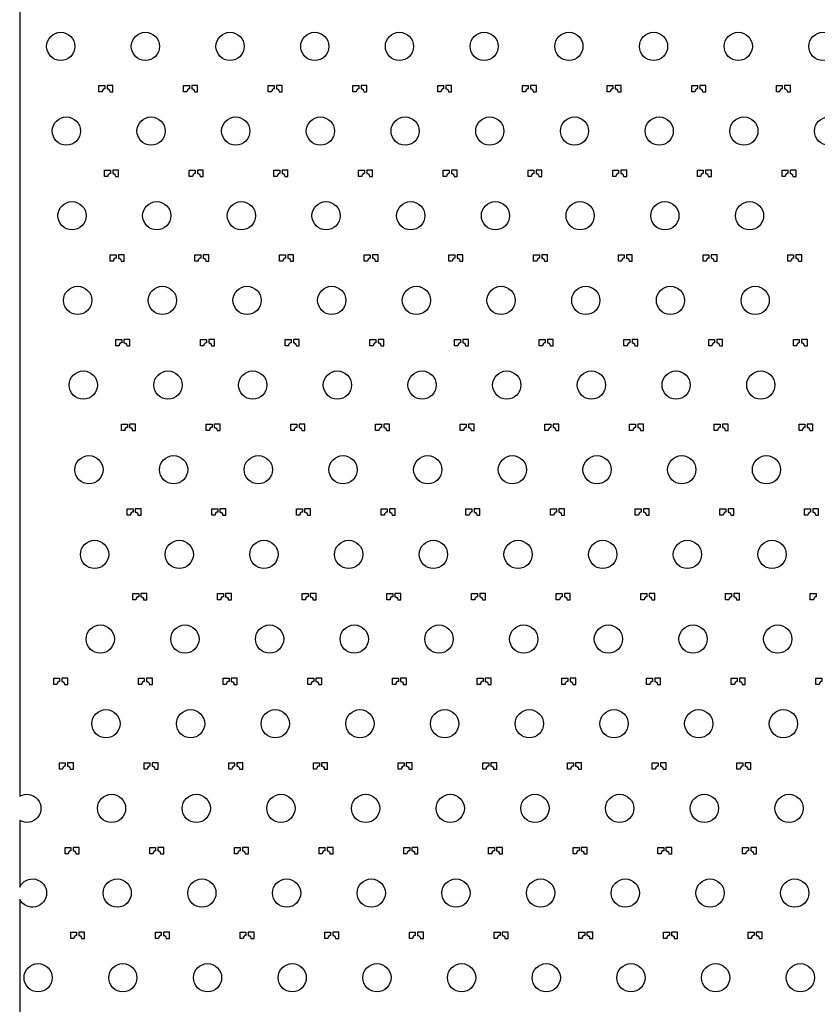
# Model space of a CAD drawing. Units: millimetres. Extents: x -23352 to 240379, y -50 to 135918.
# Drawn here: x 141650 to 144475, y 36548 to 40037 of the extents above; entities that cross this region are included whole.
import ezdxf

# ---------------------------------------------------------------- set-up
doc = ezdxf.new("R2010")
doc.units = ezdxf.units.MM
doc.layers.add('SU8', color=150, linetype='Continuous')

msp = doc.modelspace()

# ---------------------------------------------------------------- linework, layer by layer
at = {"layer": 'SU8'}
msp.add_lwpolyline([(141649.8, 41420.8), (141649.8, 37285.4, -1.740581), (141649.8, 37199), (141649.8, 36963.6, -4.445582), (141649.8, 36920.8), (141649.8, 34885.3, 0.198912), (141796.3, 34531.7), (143338.9, 32989.1, -0.198912), (143485.3, 32635.6), (143485.3, 31572.4, 0.32), (143754.9, 31194.2), (144102.9, 31074.2, -0.690722), (144108.5, 30887.3, 5.040201), (144841.5, 30887.3, -0.690722), (144847.1, 31074.2), (145195.1, 31194.2, 0.32), (145464.7, 31572.4), (145464.7, 32635.9, -0.198912), (145611.1, 32989.5), (147153.4, 34531.8, 0.198831), (147299.9, 34885.2), (147299.9, 39020.3, -4.331131), (147299.9, 39064.1), (147300, 43198.9, -1.731259)], format="xyb", dxfattribs=at)
for points in [[(141944.9, 39789.3, 0.198912), (141941.6, 39781.3), (141930.3, 39781.3), (141930.3, 39803.7), (141951.1, 39803.7), (141951.1, 39792, 0.214773)], [(141965.3, 39789.3, -0.198912), (141968.6, 39781.3), (141979.8, 39781.3), (141979.8, 39803.7), (141959.1, 39803.7), (141959.1, 39792, -0.214773)], [(142244.9, 39789.3, 0.198912), (142241.6, 39781.3), (142230.3, 39781.3), (142230.3, 39803.7), (142251.1, 39803.7), (142251.1, 39792, 0.214773)], [(142265.3, 39789.3, -0.198912), (142268.6, 39781.3), (142279.8, 39781.3), (142279.8, 39803.7), (142259.1, 39803.7), (142259.1, 39792, -0.214773)], [(142544.9, 39789.3, 0.198912), (142541.6, 39781.3), (142530.3, 39781.3), (142530.3, 39803.7), (142551.1, 39803.7), (142551.1, 39792, 0.214773)], [(142565.3, 39789.3, -0.198912), (142568.6, 39781.3), (142579.8, 39781.3), (142579.8, 39803.7), (142559.1, 39803.7), (142559.1, 39792, -0.214773)], [(142844.9, 39789.3, 0.198912), (142841.6, 39781.3), (142830.3, 39781.3), (142830.3, 39803.7), (142851.1, 39803.7), (142851.1, 39792, 0.214773)], [(142865.3, 39789.3, -0.198912), (142868.6, 39781.3), (142879.8, 39781.3), (142879.8, 39803.7), (142859.1, 39803.7), (142859.1, 39792, -0.214773)], [(143144.9, 39789.3, 0.198912), (143141.6, 39781.3), (143130.3, 39781.3), (143130.3, 39803.7), (143151.1, 39803.7), (143151.1, 39792, 0.214773)], [(143165.3, 39789.3, -0.198912), (143168.6, 39781.3), (143179.8, 39781.3), (143179.8, 39803.7), (143159.1, 39803.7), (143159.1, 39792, -0.214773)], [(143444.9, 39789.3, 0.198912), (143441.6, 39781.3), (143430.3, 39781.3), (143430.3, 39803.7), (143451.1, 39803.7), (143451.1, 39792, 0.214773)], [(143465.3, 39789.3, -0.198912), (143468.6, 39781.3), (143479.8, 39781.3), (143479.8, 39803.7), (143459.1, 39803.7), (143459.1, 39792, -0.214773)], [(143744.9, 39789.3, 0.198912), (143741.6, 39781.3), (143730.3, 39781.3), (143730.3, 39803.7), (143751.1, 39803.7), (143751.1, 39792, 0.214773)], [(143765.3, 39789.3, -0.198912), (143768.6, 39781.3), (143779.8, 39781.3), (143779.8, 39803.7), (143759.1, 39803.7), (143759.1, 39792, -0.214773)], [(144044.9, 39789.3, 0.198912), (144041.6, 39781.3), (144030.3, 39781.3), (144030.3, 39803.7), (144051.1, 39803.7), (144051.1, 39792, 0.214773)], [(144065.3, 39789.3, -0.198912), (144068.6, 39781.3), (144079.8, 39781.3), (144079.8, 39803.7), (144059.1, 39803.7), (144059.1, 39792, -0.214773)], [(144344.9, 39789.3, 0.198912), (144341.6, 39781.3), (144330.3, 39781.3), (144330.3, 39803.7), (144351.1, 39803.7), (144351.1, 39792, 0.214773)], [(144365.3, 39789.3, -0.198912), (144368.6, 39781.3), (144379.8, 39781.3), (144379.8, 39803.7), (144359.1, 39803.7), (144359.1, 39792, -0.214773)], [(141964.9, 39489.3, 0.198912), (141961.6, 39481.3), (141950.3, 39481.3), (141950.3, 39503.7), (141971.1, 39503.7), (141971.1, 39492, 0.214773)], [(141985.3, 39489.3, -0.198912), (141988.6, 39481.3), (141999.8, 39481.3), (141999.8, 39503.7), (141979.1, 39503.7), (141979.1, 39492, -0.214773)], [(142264.9, 39489.3, 0.198912), (142261.6, 39481.3), (142250.3, 39481.3), (142250.3, 39503.7), (142271.1, 39503.7), (142271.1, 39492, 0.214773)], [(142285.3, 39489.3, -0.198912), (142288.6, 39481.3), (142299.8, 39481.3), (142299.8, 39503.7), (142279.1, 39503.7), (142279.1, 39492, -0.214773)], [(142564.9, 39489.3, 0.198912), (142561.6, 39481.3), (142550.3, 39481.3), (142550.3, 39503.7), (142571.1, 39503.7), (142571.1, 39492, 0.214773)], [(142585.3, 39489.3, -0.198912), (142588.6, 39481.3), (142599.8, 39481.3), (142599.8, 39503.7), (142579.1, 39503.7), (142579.1, 39492, -0.214773)], [(142864.9, 39489.3, 0.198912), (142861.6, 39481.3), (142850.3, 39481.3), (142850.3, 39503.7), (142871.1, 39503.7), (142871.1, 39492, 0.214773)], [(142885.3, 39489.3, -0.198912), (142888.6, 39481.3), (142899.8, 39481.3), (142899.8, 39503.7), (142879.1, 39503.7), (142879.1, 39492, -0.214773)], [(143164.9, 39489.3, 0.198912), (143161.6, 39481.3), (143150.3, 39481.3), (143150.3, 39503.7), (143171.1, 39503.7), (143171.1, 39492, 0.214773)], [(143185.3, 39489.3, -0.198912), (143188.6, 39481.3), (143199.8, 39481.3), (143199.8, 39503.7), (143179.1, 39503.7), (143179.1, 39492, -0.214773)], [(143464.9, 39489.3, 0.198912), (143461.6, 39481.3), (143450.3, 39481.3), (143450.3, 39503.7), (143471.1, 39503.7), (143471.1, 39492, 0.214773)], [(143485.3, 39489.3, -0.198912), (143488.6, 39481.3), (143499.8, 39481.3), (143499.8, 39503.7), (143479.1, 39503.7), (143479.1, 39492, -0.214773)], [(143764.9, 39489.3, 0.198912), (143761.6, 39481.3), (143750.3, 39481.3), (143750.3, 39503.7), (143771.1, 39503.7), (143771.1, 39492, 0.214773)], [(143785.3, 39489.3, -0.198912), (143788.6, 39481.3), (143799.8, 39481.3), (143799.8, 39503.7), (143779.1, 39503.7), (143779.1, 39492, -0.214773)], [(144064.9, 39489.3, 0.198912), (144061.6, 39481.3), (144050.3, 39481.3), (144050.3, 39503.7), (144071.1, 39503.7), (144071.1, 39492, 0.214773)], [(144085.3, 39489.3, -0.198912), (144088.6, 39481.3), (144099.8, 39481.3), (144099.8, 39503.7), (144079.1, 39503.7), (144079.1, 39492, -0.214773)], [(144364.9, 39489.3, 0.198912), (144361.6, 39481.3), (144350.3, 39481.3), (144350.3, 39503.7), (144371.1, 39503.7), (144371.1, 39492, 0.214773)], [(144385.3, 39489.3, -0.198912), (144388.6, 39481.3), (144399.8, 39481.3), (144399.8, 39503.7), (144379.1, 39503.7), (144379.1, 39492, -0.214773)], [(141984.9, 39189.3, 0.198912), (141981.6, 39181.3), (141970.3, 39181.3), (141970.3, 39203.7), (141991.1, 39203.7), (141991.1, 39192, 0.214773)], [(142005.3, 39189.3, -0.198912), (142008.6, 39181.3), (142019.8, 39181.3), (142019.8, 39203.7), (141999.1, 39203.7), (141999.1, 39192, -0.214773)], [(142284.9, 39189.3, 0.198912), (142281.6, 39181.3), (142270.3, 39181.3), (142270.3, 39203.7), (142291.1, 39203.7), (142291.1, 39192, 0.214773)], [(142305.3, 39189.3, -0.198912), (142308.6, 39181.3), (142319.8, 39181.3), (142319.8, 39203.7), (142299.1, 39203.7), (142299.1, 39192, -0.214773)], [(142584.9, 39189.3, 0.198912), (142581.6, 39181.3), (142570.3, 39181.3), (142570.3, 39203.7), (142591.1, 39203.7), (142591.1, 39192, 0.214773)], [(142605.3, 39189.3, -0.198912), (142608.6, 39181.3), (142619.8, 39181.3), (142619.8, 39203.7), (142599.1, 39203.7), (142599.1, 39192, -0.214773)], [(142884.9, 39189.3, 0.198912), (142881.6, 39181.3), (142870.3, 39181.3), (142870.3, 39203.7), (142891.1, 39203.7), (142891.1, 39192, 0.214773)], [(142905.3, 39189.3, -0.198912), (142908.6, 39181.3), (142919.8, 39181.3), (142919.8, 39203.7), (142899.1, 39203.7), (142899.1, 39192, -0.214773)], [(143184.9, 39189.3, 0.198912), (143181.6, 39181.3), (143170.3, 39181.3), (143170.3, 39203.7), (143191.1, 39203.7), (143191.1, 39192, 0.214773)], [(143205.3, 39189.3, -0.198912), (143208.6, 39181.3), (143219.8, 39181.3), (143219.8, 39203.7), (143199.1, 39203.7), (143199.1, 39192, -0.214773)], [(143484.9, 39189.3, 0.198912), (143481.6, 39181.3), (143470.3, 39181.3), (143470.3, 39203.7), (143491.1, 39203.7), (143491.1, 39192, 0.214773)], [(143505.3, 39189.3, -0.198912), (143508.6, 39181.3), (143519.8, 39181.3), (143519.8, 39203.7), (143499.1, 39203.7), (143499.1, 39192, -0.214773)], [(143784.9, 39189.3, 0.198912), (143781.6, 39181.3), (143770.3, 39181.3), (143770.3, 39203.7), (143791.1, 39203.7), (143791.1, 39192, 0.214773)], [(143805.3, 39189.3, -0.198912), (143808.6, 39181.3), (143819.8, 39181.3), (143819.8, 39203.7), (143799.1, 39203.7), (143799.1, 39192, -0.214773)], [(144084.9, 39189.3, 0.198912), (144081.6, 39181.3), (144070.3, 39181.3), (144070.3, 39203.7), (144091.1, 39203.7), (144091.1, 39192, 0.214773)], [(144105.3, 39189.3, -0.198912), (144108.6, 39181.3), (144119.8, 39181.3), (144119.8, 39203.7), (144099.1, 39203.7), (144099.1, 39192, -0.214773)], [(144384.9, 39189.3, 0.198912), (144381.6, 39181.3), (144370.3, 39181.3), (144370.3, 39203.7), (144391.1, 39203.7), (144391.1, 39192, 0.214773)], [(144405.3, 39189.3, -0.198912), (144408.6, 39181.3), (144419.8, 39181.3), (144419.8, 39203.7), (144399.1, 39203.7), (144399.1, 39192, -0.214773)], [(142004.9, 38889.3, 0.198912), (142001.6, 38881.3), (141990.3, 38881.3), (141990.3, 38903.7), (142011.1, 38903.7), (142011.1, 38892, 0.214773)], [(142025.3, 38889.3, -0.198912), (142028.6, 38881.3), (142039.8, 38881.3), (142039.8, 38903.7), (142019.1, 38903.7), (142019.1, 38892, -0.214773)], [(142304.9, 38889.3, 0.198912), (142301.6, 38881.3), (142290.3, 38881.3), (142290.3, 38903.7), (142311.1, 38903.7), (142311.1, 38892, 0.214773)], [(142325.3, 38889.3, -0.198912), (142328.6, 38881.3), (142339.8, 38881.3), (142339.8, 38903.7), (142319.1, 38903.7), (142319.1, 38892, -0.214773)], [(142604.9, 38889.3, 0.198912), (142601.6, 38881.3), (142590.3, 38881.3), (142590.3, 38903.7), (142611.1, 38903.7), (142611.1, 38892, 0.214773)], [(142625.3, 38889.3, -0.198912), (142628.6, 38881.3), (142639.8, 38881.3), (142639.8, 38903.7), (142619.1, 38903.7), (142619.1, 38892, -0.214773)], [(142904.9, 38889.3, 0.198912), (142901.6, 38881.3), (142890.3, 38881.3), (142890.3, 38903.7), (142911.1, 38903.7), (142911.1, 38892, 0.214773)], [(142925.3, 38889.3, -0.198912), (142928.6, 38881.3), (142939.8, 38881.3), (142939.8, 38903.7), (142919.1, 38903.7), (142919.1, 38892, -0.214773)], [(143204.9, 38889.3, 0.198912), (143201.6, 38881.3), (143190.3, 38881.3), (143190.3, 38903.7), (143211.1, 38903.7), (143211.1, 38892, 0.214773)], [(143225.3, 38889.3, -0.198912), (143228.6, 38881.3), (143239.8, 38881.3), (143239.8, 38903.7), (143219.1, 38903.7), (143219.1, 38892, -0.214773)], [(143504.9, 38889.3, 0.198912), (143501.6, 38881.3), (143490.3, 38881.3), (143490.3, 38903.7), (143511.1, 38903.7), (143511.1, 38892, 0.214773)], [(143525.3, 38889.3, -0.198912), (143528.6, 38881.3), (143539.8, 38881.3), (143539.8, 38903.7), (143519.1, 38903.7), (143519.1, 38892, -0.214773)], [(143804.9, 38889.3, 0.198912), (143801.6, 38881.3), (143790.3, 38881.3), (143790.3, 38903.7), (143811.1, 38903.7), (143811.1, 38892, 0.214773)], [(143825.3, 38889.3, -0.198912), (143828.6, 38881.3), (143839.8, 38881.3), (143839.8, 38903.7), (143819.1, 38903.7), (143819.1, 38892, -0.214773)], [(144104.9, 38889.3, 0.198912), (144101.6, 38881.3), (144090.3, 38881.3), (144090.3, 38903.7), (144111.1, 38903.7), (144111.1, 38892, 0.214773)], [(144125.3, 38889.3, -0.198912), (144128.6, 38881.3), (144139.8, 38881.3), (144139.8, 38903.7), (144119.1, 38903.7), (144119.1, 38892, -0.214773)], [(144404.9, 38889.3, 0.198912), (144401.6, 38881.3), (144390.3, 38881.3), (144390.3, 38903.7), (144411.1, 38903.7), (144411.1, 38892, 0.214773)], [(144425.3, 38889.3, -0.198912), (144428.6, 38881.3), (144439.8, 38881.3), (144439.8, 38903.7), (144419.1, 38903.7), (144419.1, 38892, -0.214773)], [(142024.9, 38589.3, 0.198912), (142021.6, 38581.3), (142010.3, 38581.3), (142010.3, 38603.7), (142031.1, 38603.7), (142031.1, 38592, 0.214773)], [(142045.3, 38589.3, -0.198912), (142048.6, 38581.3), (142059.8, 38581.3), (142059.8, 38603.7), (142039.1, 38603.7), (142039.1, 38592, -0.214773)], [(142324.9, 38589.3, 0.198912), (142321.6, 38581.3), (142310.3, 38581.3), (142310.3, 38603.7), (142331.1, 38603.7), (142331.1, 38592, 0.214773)], [(142345.3, 38589.3, -0.198912), (142348.6, 38581.3), (142359.8, 38581.3), (142359.8, 38603.7), (142339.1, 38603.7), (142339.1, 38592, -0.214773)], [(142624.9, 38589.3, 0.198912), (142621.6, 38581.3), (142610.3, 38581.3), (142610.3, 38603.7), (142631.1, 38603.7), (142631.1, 38592, 0.214773)], [(142645.3, 38589.3, -0.198912), (142648.6, 38581.3), (142659.8, 38581.3), (142659.8, 38603.7), (142639.1, 38603.7), (142639.1, 38592, -0.214773)], [(142924.9, 38589.3, 0.198912), (142921.6, 38581.3), (142910.3, 38581.3), (142910.3, 38603.7), (142931.1, 38603.7), (142931.1, 38592, 0.214773)], [(142945.3, 38589.3, -0.198912), (142948.6, 38581.3), (142959.8, 38581.3), (142959.8, 38603.7), (142939.1, 38603.7), (142939.1, 38592, -0.214773)], [(143224.9, 38589.3, 0.198912), (143221.6, 38581.3), (143210.3, 38581.3), (143210.3, 38603.7), (143231.1, 38603.7), (143231.1, 38592, 0.214773)], [(143245.3, 38589.3, -0.198912), (143248.6, 38581.3), (143259.8, 38581.3), (143259.8, 38603.7), (143239.1, 38603.7), (143239.1, 38592, -0.214773)], [(143524.9, 38589.3, 0.198912), (143521.6, 38581.3), (143510.3, 38581.3), (143510.3, 38603.7), (143531.1, 38603.7), (143531.1, 38592, 0.214773)], [(143545.3, 38589.3, -0.198912), (143548.6, 38581.3), (143559.8, 38581.3), (143559.8, 38603.7), (143539.1, 38603.7), (143539.1, 38592, -0.214773)], [(143824.9, 38589.3, 0.198912), (143821.6, 38581.3), (143810.3, 38581.3), (143810.3, 38603.7), (143831.1, 38603.7), (143831.1, 38592, 0.214773)], [(143845.3, 38589.3, -0.198912), (143848.6, 38581.3), (143859.8, 38581.3), (143859.8, 38603.7), (143839.1, 38603.7), (143839.1, 38592, -0.214773)], [(144124.9, 38589.3, 0.198912), (144121.6, 38581.3), (144110.3, 38581.3), (144110.3, 38603.7), (144131.1, 38603.7), (144131.1, 38592, 0.214773)], [(144145.3, 38589.3, -0.198912), (144148.6, 38581.3), (144159.8, 38581.3), (144159.8, 38603.7), (144139.1, 38603.7), (144139.1, 38592, -0.214773)], [(144424.9, 38589.3, 0.198912), (144421.6, 38581.3), (144410.3, 38581.3), (144410.3, 38603.7), (144431.1, 38603.7), (144431.1, 38592, 0.214773)], [(144445.3, 38589.3, -0.198912), (144448.6, 38581.3), (144459.8, 38581.3), (144459.8, 38603.7), (144439.1, 38603.7), (144439.1, 38592, -0.214773)], [(142044.9, 38289.3, 0.198912), (142041.6, 38281.3), (142030.3, 38281.3), (142030.3, 38303.7), (142051.1, 38303.7), (142051.1, 38292, 0.214773)], [(142065.3, 38289.3, -0.198912), (142068.6, 38281.3), (142079.8, 38281.3), (142079.8, 38303.7), (142059.1, 38303.7), (142059.1, 38292, -0.214773)], [(142344.9, 38289.3, 0.198912), (142341.6, 38281.3), (142330.3, 38281.3), (142330.3, 38303.7), (142351.1, 38303.7), (142351.1, 38292, 0.214773)], [(142365.3, 38289.3, -0.198912), (142368.6, 38281.3), (142379.8, 38281.3), (142379.8, 38303.7), (142359.1, 38303.7), (142359.1, 38292, -0.214773)], [(142644.9, 38289.3, 0.198912), (142641.6, 38281.3), (142630.3, 38281.3), (142630.3, 38303.7), (142651.1, 38303.7), (142651.1, 38292, 0.214773)], [(142665.3, 38289.3, -0.198912), (142668.6, 38281.3), (142679.8, 38281.3), (142679.8, 38303.7), (142659.1, 38303.7), (142659.1, 38292, -0.214773)], [(142944.9, 38289.3, 0.198912), (142941.6, 38281.3), (142930.3, 38281.3), (142930.3, 38303.7), (142951.1, 38303.7), (142951.1, 38292, 0.214773)], [(142965.3, 38289.3, -0.198912), (142968.6, 38281.3), (142979.8, 38281.3), (142979.8, 38303.7), (142959.1, 38303.7), (142959.1, 38292, -0.214773)], [(143244.9, 38289.3, 0.198912), (143241.6, 38281.3), (143230.3, 38281.3), (143230.3, 38303.7), (143251.1, 38303.7), (143251.1, 38292, 0.214773)], [(143265.3, 38289.3, -0.198912), (143268.6, 38281.3), (143279.8, 38281.3), (143279.8, 38303.7), (143259.1, 38303.7), (143259.1, 38292, -0.214773)], [(143544.9, 38289.3, 0.198912), (143541.6, 38281.3), (143530.3, 38281.3), (143530.3, 38303.7), (143551.1, 38303.7), (143551.1, 38292, 0.214773)], [(143565.3, 38289.3, -0.198912), (143568.6, 38281.3), (143579.8, 38281.3), (143579.8, 38303.7), (143559.1, 38303.7), (143559.1, 38292, -0.214773)], [(143844.9, 38289.3, 0.198912), (143841.6, 38281.3), (143830.3, 38281.3), (143830.3, 38303.7), (143851.1, 38303.7), (143851.1, 38292, 0.214773)], [(143865.3, 38289.3, -0.198912), (143868.6, 38281.3), (143879.8, 38281.3), (143879.8, 38303.7), (143859.1, 38303.7), (143859.1, 38292, -0.214773)], [(144144.9, 38289.3, 0.198912), (144141.6, 38281.3), (144130.3, 38281.3), (144130.3, 38303.7), (144151.1, 38303.7), (144151.1, 38292, 0.214773)], [(144165.3, 38289.3, -0.198912), (144168.6, 38281.3), (144179.8, 38281.3), (144179.8, 38303.7), (144159.1, 38303.7), (144159.1, 38292, -0.214773)], [(144444.9, 38289.3, 0.198912), (144441.6, 38281.3), (144430.3, 38281.3), (144430.3, 38303.7), (144451.1, 38303.7), (144451.1, 38292, 0.214773)], [(144465.3, 38289.3, -0.198912), (144468.6, 38281.3), (144479.8, 38281.3), (144479.8, 38303.7), (144459.1, 38303.7), (144459.1, 38292, -0.214773)], [(142064.9, 37989.3, 0.198912), (142061.6, 37981.3), (142050.3, 37981.3), (142050.3, 38003.7), (142071.1, 38003.7), (142071.1, 37992, 0.214773)], [(142085.3, 37989.3, -0.198912), (142088.6, 37981.3), (142099.8, 37981.3), (142099.8, 38003.7), (142079.1, 38003.7), (142079.1, 37992, -0.214773)], [(142364.9, 37989.3, 0.198912), (142361.6, 37981.3), (142350.3, 37981.3), (142350.3, 38003.7), (142371.1, 38003.7), (142371.1, 37992, 0.214773)], [(142385.3, 37989.3, -0.198912), (142388.6, 37981.3), (142399.8, 37981.3), (142399.8, 38003.7), (142379.1, 38003.7), (142379.1, 37992, -0.214773)], [(142664.9, 37989.3, 0.198912), (142661.6, 37981.3), (142650.3, 37981.3), (142650.3, 38003.7), (142671.1, 38003.7), (142671.1, 37992, 0.214773)], [(142685.3, 37989.3, -0.198912), (142688.6, 37981.3), (142699.8, 37981.3), (142699.8, 38003.7), (142679.1, 38003.7), (142679.1, 37992, -0.214773)], [(142964.9, 37989.3, 0.198912), (142961.6, 37981.3), (142950.3, 37981.3), (142950.3, 38003.7), (142971.1, 38003.7), (142971.1, 37992, 0.214773)], [(142985.3, 37989.3, -0.198912), (142988.6, 37981.3), (142999.8, 37981.3), (142999.8, 38003.7), (142979.1, 38003.7), (142979.1, 37992, -0.214773)], [(143264.9, 37989.3, 0.198912), (143261.6, 37981.3), (143250.3, 37981.3), (143250.3, 38003.7), (143271.1, 38003.7), (143271.1, 37992, 0.214773)], [(143285.3, 37989.3, -0.198912), (143288.6, 37981.3), (143299.8, 37981.3), (143299.8, 38003.7), (143279.1, 38003.7), (143279.1, 37992, -0.214773)], [(143564.9, 37989.3, 0.198912), (143561.6, 37981.3), (143550.3, 37981.3), (143550.3, 38003.7), (143571.1, 38003.7), (143571.1, 37992, 0.214773)], [(143585.3, 37989.3, -0.198912), (143588.6, 37981.3), (143599.8, 37981.3), (143599.8, 38003.7), (143579.1, 38003.7), (143579.1, 37992, -0.214773)], [(143864.9, 37989.3, 0.198912), (143861.6, 37981.3), (143850.3, 37981.3), (143850.3, 38003.7), (143871.1, 38003.7), (143871.1, 37992, 0.214773)], [(143885.3, 37989.3, -0.198912), (143888.6, 37981.3), (143899.8, 37981.3), (143899.8, 38003.7), (143879.1, 38003.7), (143879.1, 37992, -0.214773)], [(144164.9, 37989.3, 0.198912), (144161.6, 37981.3), (144150.3, 37981.3), (144150.3, 38003.7), (144171.1, 38003.7), (144171.1, 37992, 0.214773)], [(144185.3, 37989.3, -0.198912), (144188.6, 37981.3), (144199.8, 37981.3), (144199.8, 38003.7), (144179.1, 38003.7), (144179.1, 37992, -0.214773)], [(144464.9, 37989.3, 0.198912), (144461.6, 37981.3), (144450.3, 37981.3), (144450.3, 38003.7), (144471.1, 38003.7), (144471.1, 37992, 0.214773)], [(141784.9, 37689.3, 0.198912), (141781.6, 37681.3), (141770.3, 37681.3), (141770.3, 37703.7), (141791.1, 37703.7), (141791.1, 37692, 0.214773)], [(141805.3, 37689.3, -0.198912), (141808.6, 37681.3), (141819.8, 37681.3), (141819.8, 37703.7), (141799.1, 37703.7), (141799.1, 37692, -0.214773)], [(142084.9, 37689.3, 0.198912), (142081.6, 37681.3), (142070.3, 37681.3), (142070.3, 37703.7), (142091.1, 37703.7), (142091.1, 37692, 0.214773)], [(142105.3, 37689.3, -0.198912), (142108.6, 37681.3), (142119.8, 37681.3), (142119.8, 37703.7), (142099.1, 37703.7), (142099.1, 37692, -0.214773)], [(142384.9, 37689.3, 0.198912), (142381.6, 37681.3), (142370.3, 37681.3), (142370.3, 37703.7), (142391.1, 37703.7), (142391.1, 37692, 0.214773)], [(142405.3, 37689.3, -0.198912), (142408.6, 37681.3), (142419.8, 37681.3), (142419.8, 37703.7), (142399.1, 37703.7), (142399.1, 37692, -0.214773)], [(142684.9, 37689.3, 0.198912), (142681.6, 37681.3), (142670.3, 37681.3), (142670.3, 37703.7), (142691.1, 37703.7), (142691.1, 37692, 0.214773)], [(142705.3, 37689.3, -0.198912), (142708.6, 37681.3), (142719.8, 37681.3), (142719.8, 37703.7), (142699.1, 37703.7), (142699.1, 37692, -0.214773)], [(142984.9, 37689.3, 0.198912), (142981.6, 37681.3), (142970.3, 37681.3), (142970.3, 37703.7), (142991.1, 37703.7), (142991.1, 37692, 0.214773)], [(143005.3, 37689.3, -0.198912), (143008.6, 37681.3), (143019.8, 37681.3), (143019.8, 37703.7), (142999.1, 37703.7), (142999.1, 37692, -0.214773)], [(143284.9, 37689.3, 0.198912), (143281.6, 37681.3), (143270.3, 37681.3), (143270.3, 37703.7), (143291.1, 37703.7), (143291.1, 37692, 0.214773)], [(143305.3, 37689.3, -0.198912), (143308.6, 37681.3), (143319.8, 37681.3), (143319.8, 37703.7), (143299.1, 37703.7), (143299.1, 37692, -0.214773)], [(143584.9, 37689.3, 0.198912), (143581.6, 37681.3), (143570.3, 37681.3), (143570.3, 37703.7), (143591.1, 37703.7), (143591.1, 37692, 0.214773)], [(143605.3, 37689.3, -0.198912), (143608.6, 37681.3), (143619.8, 37681.3), (143619.8, 37703.7), (143599.1, 37703.7), (143599.1, 37692, -0.214773)], [(143884.9, 37689.3, 0.198912), (143881.6, 37681.3), (143870.3, 37681.3), (143870.3, 37703.7), (143891.1, 37703.7), (143891.1, 37692, 0.214773)], [(143905.3, 37689.3, -0.198912), (143908.6, 37681.3), (143919.8, 37681.3), (143919.8, 37703.7), (143899.1, 37703.7), (143899.1, 37692, -0.214773)], [(144184.9, 37689.3, 0.198912), (144181.6, 37681.3), (144170.3, 37681.3), (144170.3, 37703.7), (144191.1, 37703.7), (144191.1, 37692, 0.214773)], [(144205.3, 37689.3, -0.198912), (144208.6, 37681.3), (144219.8, 37681.3), (144219.8, 37703.7), (144199.1, 37703.7), (144199.1, 37692, -0.214773)], [(144484.9, 37689.3, 0.198912), (144481.6, 37681.3), (144470.3, 37681.3), (144470.3, 37703.7), (144491.1, 37703.7), (144491.1, 37692, 0.214773)], [(141804.9, 37389.3, 0.198912), (141801.6, 37381.3), (141790.3, 37381.3), (141790.3, 37403.7), (141811.1, 37403.7), (141811.1, 37392, 0.214773)], [(141825.3, 37389.3, -0.198912), (141828.6, 37381.3), (141839.8, 37381.3), (141839.8, 37403.7), (141819.1, 37403.7), (141819.1, 37392, -0.214773)], [(142104.9, 37389.3, 0.198912), (142101.6, 37381.3), (142090.3, 37381.3), (142090.3, 37403.7), (142111.1, 37403.7), (142111.1, 37392, 0.214773)], [(142125.3, 37389.3, -0.198912), (142128.6, 37381.3), (142139.8, 37381.3), (142139.8, 37403.7), (142119.1, 37403.7), (142119.1, 37392, -0.214773)], [(142404.9, 37389.3, 0.198912), (142401.6, 37381.3), (142390.3, 37381.3), (142390.3, 37403.7), (142411.1, 37403.7), (142411.1, 37392, 0.214773)], [(142425.3, 37389.3, -0.198912), (142428.6, 37381.3), (142439.8, 37381.3), (142439.8, 37403.7), (142419.1, 37403.7), (142419.1, 37392, -0.214773)], [(142704.9, 37389.3, 0.198912), (142701.6, 37381.3), (142690.3, 37381.3), (142690.3, 37403.7), (142711.1, 37403.7), (142711.1, 37392, 0.214773)], [(142725.3, 37389.3, -0.198912), (142728.6, 37381.3), (142739.8, 37381.3), (142739.8, 37403.7), (142719.1, 37403.7), (142719.1, 37392, -0.214773)], [(143004.9, 37389.3, 0.198912), (143001.6, 37381.3), (142990.3, 37381.3), (142990.3, 37403.7), (143011.1, 37403.7), (143011.1, 37392, 0.214773)], [(143025.3, 37389.3, -0.198912), (143028.6, 37381.3), (143039.8, 37381.3), (143039.8, 37403.7), (143019.1, 37403.7), (143019.1, 37392, -0.214773)], [(143304.9, 37389.3, 0.198912), (143301.6, 37381.3), (143290.3, 37381.3), (143290.3, 37403.7), (143311.1, 37403.7), (143311.1, 37392, 0.214773)], [(143325.3, 37389.3, -0.198912), (143328.6, 37381.3), (143339.8, 37381.3), (143339.8, 37403.7), (143319.1, 37403.7), (143319.1, 37392, -0.214773)], [(143604.9, 37389.3, 0.198912), (143601.6, 37381.3), (143590.3, 37381.3), (143590.3, 37403.7), (143611.1, 37403.7), (143611.1, 37392, 0.214773)], [(143625.3, 37389.3, -0.198912), (143628.6, 37381.3), (143639.8, 37381.3), (143639.8, 37403.7), (143619.1, 37403.7), (143619.1, 37392, -0.214773)], [(143904.9, 37389.3, 0.198912), (143901.6, 37381.3), (143890.3, 37381.3), (143890.3, 37403.7), (143911.1, 37403.7), (143911.1, 37392, 0.214773)], [(143925.3, 37389.3, -0.198912), (143928.6, 37381.3), (143939.8, 37381.3), (143939.8, 37403.7), (143919.1, 37403.7), (143919.1, 37392, -0.214773)], [(144204.9, 37389.3, 0.198912), (144201.6, 37381.3), (144190.3, 37381.3), (144190.3, 37403.7), (144211.1, 37403.7), (144211.1, 37392, 0.214773)], [(144225.3, 37389.3, -0.198912), (144228.6, 37381.3), (144239.8, 37381.3), (144239.8, 37403.7), (144219.1, 37403.7), (144219.1, 37392, -0.214773)], [(141824.9, 37089.3, 0.198912), (141821.6, 37081.3), (141810.3, 37081.3), (141810.3, 37103.7), (141831.1, 37103.7), (141831.1, 37092, 0.214773)], [(141845.3, 37089.3, -0.198912), (141848.6, 37081.3), (141859.8, 37081.3), (141859.8, 37103.7), (141839.1, 37103.7), (141839.1, 37092, -0.214773)], [(142124.9, 37089.3, 0.198912), (142121.6, 37081.3), (142110.3, 37081.3), (142110.3, 37103.7), (142131.1, 37103.7), (142131.1, 37092, 0.214773)], [(142145.3, 37089.3, -0.198912), (142148.6, 37081.3), (142159.8, 37081.3), (142159.8, 37103.7), (142139.1, 37103.7), (142139.1, 37092, -0.214773)], [(142424.9, 37089.3, 0.198912), (142421.6, 37081.3), (142410.3, 37081.3), (142410.3, 37103.7), (142431.1, 37103.7), (142431.1, 37092, 0.214773)], [(142445.3, 37089.3, -0.198912), (142448.6, 37081.3), (142459.8, 37081.3), (142459.8, 37103.7), (142439.1, 37103.7), (142439.1, 37092, -0.214773)], [(142724.9, 37089.3, 0.198912), (142721.6, 37081.3), (142710.3, 37081.3), (142710.3, 37103.7), (142731.1, 37103.7), (142731.1, 37092, 0.214773)], [(142745.3, 37089.3, -0.198912), (142748.6, 37081.3), (142759.8, 37081.3), (142759.8, 37103.7), (142739.1, 37103.7), (142739.1, 37092, -0.214773)], [(143024.9, 37089.3, 0.198912), (143021.6, 37081.3), (143010.3, 37081.3), (143010.3, 37103.7), (143031.1, 37103.7), (143031.1, 37092, 0.214773)], [(143045.3, 37089.3, -0.198912), (143048.6, 37081.3), (143059.8, 37081.3), (143059.8, 37103.7), (143039.1, 37103.7), (143039.1, 37092, -0.214773)], [(143324.9, 37089.3, 0.198912), (143321.6, 37081.3), (143310.3, 37081.3), (143310.3, 37103.7), (143331.1, 37103.7), (143331.1, 37092, 0.214773)], [(143345.3, 37089.3, -0.198912), (143348.6, 37081.3), (143359.8, 37081.3), (143359.8, 37103.7), (143339.1, 37103.7), (143339.1, 37092, -0.214773)], [(143624.9, 37089.3, 0.198912), (143621.6, 37081.3), (143610.3, 37081.3), (143610.3, 37103.7), (143631.1, 37103.7), (143631.1, 37092, 0.214773)], [(143645.3, 37089.3, -0.198912), (143648.6, 37081.3), (143659.8, 37081.3), (143659.8, 37103.7), (143639.1, 37103.7), (143639.1, 37092, -0.214773)], [(143924.9, 37089.3, 0.198912), (143921.6, 37081.3), (143910.3, 37081.3), (143910.3, 37103.7), (143931.1, 37103.7), (143931.1, 37092, 0.214773)], [(143945.3, 37089.3, -0.198912), (143948.6, 37081.3), (143959.8, 37081.3), (143959.8, 37103.7), (143939.1, 37103.7), (143939.1, 37092, -0.214773)], [(144224.9, 37089.3, 0.198912), (144221.6, 37081.3), (144210.3, 37081.3), (144210.3, 37103.7), (144231.1, 37103.7), (144231.1, 37092, 0.214773)], [(144245.3, 37089.3, -0.198912), (144248.6, 37081.3), (144259.8, 37081.3), (144259.8, 37103.7), (144239.1, 37103.7), (144239.1, 37092, -0.214773)], [(141844.9, 36789.3, 0.198912), (141841.6, 36781.3), (141830.3, 36781.3), (141830.3, 36803.7), (141851.1, 36803.7), (141851.1, 36792, 0.214773)], [(141865.3, 36789.3, -0.198912), (141868.6, 36781.3), (141879.8, 36781.3), (141879.8, 36803.7), (141859.1, 36803.7), (141859.1, 36792, -0.214773)], [(142144.9, 36789.3, 0.198912), (142141.6, 36781.3), (142130.3, 36781.3), (142130.3, 36803.7), (142151.1, 36803.7), (142151.1, 36792, 0.214773)], [(142165.3, 36789.3, -0.198912), (142168.6, 36781.3), (142179.8, 36781.3), (142179.8, 36803.7), (142159.1, 36803.7), (142159.1, 36792, -0.214773)], [(142444.9, 36789.3, 0.198912), (142441.6, 36781.3), (142430.3, 36781.3), (142430.3, 36803.7), (142451.1, 36803.7), (142451.1, 36792, 0.214773)], [(142465.3, 36789.3, -0.198912), (142468.6, 36781.3), (142479.8, 36781.3), (142479.8, 36803.7), (142459.1, 36803.7), (142459.1, 36792, -0.214773)], [(142744.9, 36789.3, 0.198912), (142741.6, 36781.3), (142730.3, 36781.3), (142730.3, 36803.7), (142751.1, 36803.7), (142751.1, 36792, 0.214773)], [(142765.3, 36789.3, -0.198912), (142768.6, 36781.3), (142779.8, 36781.3), (142779.8, 36803.7), (142759.1, 36803.7), (142759.1, 36792, -0.214773)], [(143044.9, 36789.3, 0.198912), (143041.6, 36781.3), (143030.3, 36781.3), (143030.3, 36803.7), (143051.1, 36803.7), (143051.1, 36792, 0.214773)], [(143065.3, 36789.3, -0.198912), (143068.6, 36781.3), (143079.8, 36781.3), (143079.8, 36803.7), (143059.1, 36803.7), (143059.1, 36792, -0.214773)], [(143344.9, 36789.3, 0.198912), (143341.6, 36781.3), (143330.3, 36781.3), (143330.3, 36803.7), (143351.1, 36803.7), (143351.1, 36792, 0.214773)], [(143365.3, 36789.3, -0.198912), (143368.6, 36781.3), (143379.8, 36781.3), (143379.8, 36803.7), (143359.1, 36803.7), (143359.1, 36792, -0.214773)], [(143644.9, 36789.3, 0.198912), (143641.6, 36781.3), (143630.3, 36781.3), (143630.3, 36803.7), (143651.1, 36803.7), (143651.1, 36792, 0.214773)], [(143665.3, 36789.3, -0.198912), (143668.6, 36781.3), (143679.8, 36781.3), (143679.8, 36803.7), (143659.1, 36803.7), (143659.1, 36792, -0.214773)], [(143944.9, 36789.3, 0.198912), (143941.6, 36781.3), (143930.3, 36781.3), (143930.3, 36803.7), (143951.1, 36803.7), (143951.1, 36792, 0.214773)], [(143965.3, 36789.3, -0.198912), (143968.6, 36781.3), (143979.8, 36781.3), (143979.8, 36803.7), (143959.1, 36803.7), (143959.1, 36792, -0.214773)], [(144244.9, 36789.3, 0.198912), (144241.6, 36781.3), (144230.3, 36781.3), (144230.3, 36803.7), (144251.1, 36803.7), (144251.1, 36792, 0.214773)], [(144265.3, 36789.3, -0.198912), (144268.6, 36781.3), (144279.8, 36781.3), (144279.8, 36803.7), (144259.1, 36803.7), (144259.1, 36792, -0.214773)]]:
    msp.add_lwpolyline(points, format="xyb", close=True, dxfattribs=at)
for centre in [(141795, 39942.2), (142095, 39942.2), (142395, 39942.2), (142695, 39942.2), (142995, 39942.2), (143295, 39942.2), (143595, 39942.2), (143895, 39942.2), (144195, 39942.2), (144495, 39942.2), (141815, 39642.2), (142115, 39642.2), (142415, 39642.2), (142715, 39642.2), (143015, 39642.2), (143315, 39642.2), (143615, 39642.2), (143915, 39642.2), (144215, 39642.2), (144515, 39642.2), (141835, 39342.2), (142135, 39342.2), (142435, 39342.2), (142735, 39342.2), (143035, 39342.2), (143335, 39342.2), (143635, 39342.2), (143935, 39342.2), (144235, 39342.2), (141855, 39042.2), (142155, 39042.2), (142455, 39042.2), (142755, 39042.2), (143055, 39042.2), (143355, 39042.2), (143655, 39042.2), (143955, 39042.2), (144255, 39042.2), (141875, 38742.2), (142175, 38742.2), (142475, 38742.2), (142775, 38742.2), (143075, 38742.2), (143375, 38742.2), (143675, 38742.2), (143975, 38742.2), (144275, 38742.2), (141895, 38442.2), (142195, 38442.2), (142495, 38442.2), (142795, 38442.2), (143095, 38442.2), (143395, 38442.2), (143695, 38442.2), (143995, 38442.2), (144295, 38442.2), (141915, 38142.2), (142215, 38142.2), (142515, 38142.2), (142815, 38142.2), (143115, 38142.2), (143415, 38142.2), (143715, 38142.2), (144015, 38142.2), (144315, 38142.2), (141935, 37842.2), (142235, 37842.2), (142535, 37842.2), (142835, 37842.2), (143135, 37842.2), (143435, 37842.2), (143735, 37842.2), (144035, 37842.2), (144335, 37842.2), (141955, 37542.2), (142255, 37542.2), (142555, 37542.2), (142855, 37542.2), (143155, 37542.2), (143455, 37542.2), (143755, 37542.2), (144055, 37542.2), (144355, 37542.2), (141975, 37242.2), (142275, 37242.2), (142575, 37242.2), (142875, 37242.2), (143175, 37242.2), (143475, 37242.2), (143775, 37242.2), (144075, 37242.2), (144375, 37242.2), (141995, 36942.2), (142295, 36942.2), (142595, 36942.2), (142895, 36942.2), (143195, 36942.2), (143495, 36942.2), (143795, 36942.2), (144095, 36942.2), (144395, 36942.2), (141715, 36642.2), (142015, 36642.2), (142315, 36642.2), (142615, 36642.2), (142915, 36642.2), (143215, 36642.2), (143515, 36642.2), (143815, 36642.2), (144115, 36642.2), (144415, 36642.2)]:
    msp.add_circle(centre, 50, dxfattribs=at)

doc.saveas('drawing.dxf')
